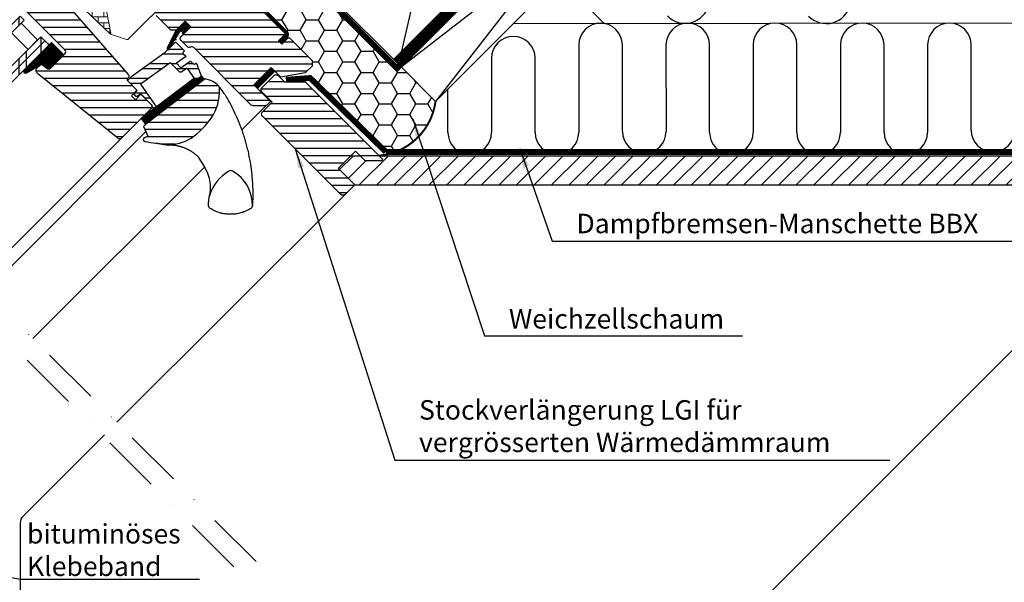
# Model space of a CAD drawing. Extents: x -45 to 2783, y -2256 to 728.
# Drawn here: x 553 to 1059, y -1595 to -1306 of the extents above; entities that cross this region are included whole.
import ezdxf

# ---------------------------------------------------------------- set-up
doc = ezdxf.new("R2010")
doc.units = 0
doc.header["$LTSCALE"] = 60
doc.header["$MEASUREMENT"] = 0
for name, pattern in [('DASHDOT', [1, 0.5, -0.25, 0, -0.25]), ('HIDDEN', [0.375, 0.25, -0.125]), ('SKRUE', [0.34, 0.1, -0.07, 0.1, -0.07])]:
    doc.linetypes.add(name, pattern=pattern)
doc.layers.get('0').update_dxf_attribs({"linetype": 'CONTINUOUS'})
for name, color, linetype in [('VELUX_GASKET', 1, 'CONTINUOUS'), ('VELUX_GELB', 2, 'CONTINUOUS'), ('VELUX_GRÜN', 3, 'CONTINUOUS'), ('VELUX_HATCH', 1, 'CONTINUOUS'), ('VELUX_MAGENTA_MITTEL', 6, 'DASHDOT'), ('VELUX_ROOFWINDOW', 2, 'CONTINUOUS'), ('VELUX_ROT', 1, 'CONTINUOUS'), ('VELUX_RUDE_57', 1, 'CONTINUOUS'), ('VELUX_RUDE_59', 1, 'CONTINUOUS'), ('VELUX_RUDE_65', 1, 'CONTINUOUS'), ('VELUX_TEXT', 3, 'CONTINUOUS'), ('VELUX_VAPOUR-BARRIER', 1, 'HIDDEN'), ('VELUX_WEIß', 7, 'CONTINUOUS')]:
    doc.layers.add(name, color=color, linetype=linetype)
doc.styles.add('STIL_NEU', font='simplex.shx')
doc.dimstyles.new('HN_5', dxfattribs={"dimscale": 5, "dimtxt": 2, "dimasz": 2, "dimexe": 1.5, "dimexo": 0, "dimgap": 0.5, "dimtad": 1, "dimdec": 0, "dimzin": 0, "dimdsep": 46, "dimtxsty": 'STIL_NEU', "dimcen": 5, "dimclrd": 3, "dimclre": 3, "dimclrt": 3, "dimadec": 0, "dimazin": 0, "dimtfac": 1, "dimtdec": 0, "dimtmove": 0, "dimatfit": 1, "dimfxl": 0, "dimtvp": 2, "dimtolj": 1, "dimtzin": 0, "dimarcsym": 0})
pattern_1 = [(360, (2300.087, -1688.1996), (2e-15, 3.75), [])]

# ---------------------------------------------------------------- blocks, each defined once
blk = doc.blocks.new('GGL VERTIKAL OBEN')
at = {"layer": 'VELUX_GASKET'}
h = blk.add_hatch(dxfattribs=at)
h.set_pattern_fill('ANSI31', color=1, angle=315, style=0)
h.set_pattern_definition([(360, (2057.86423, -1963.96074), (5e-17, 0.125), [])])
h.paths.add_polyline_path([(3952.55, -1986.3), (3949.72, -1983.48), (3944.92, -1988.27), (3940.43, -1997.31, 1.071735), (3941.36, -1997.69), (3946.97, -1988.62, -0.648139), (3947.88, -1988.62), (3948.61, -1990.25)])
h = blk.add_hatch(dxfattribs=at)
h.set_pattern_fill('ANSI31', color=1, angle=-45, style=0)
h.set_pattern_definition([(360, (2300.08719, -1688.19958), (3e-16, 0.125), [])])
edge = h.paths.add_edge_path()
edge.add_arc((3879.5, -2006.46), 1.5, 231, 315)
edge.add_line((3880.56, -2007.52), (3887.41, -2000.67))
edge.add_line((3887.41, -2000.67), (3881.05, -1994.31))
edge.add_line((3881.05, -1994.31), (3866.79, -2008.57))
edge.add_arc((3867.74, -2009.05), 1.07, 153.2313, 292.4294)
edge.add_line((3868.15, -2010.03), (3875.86, -2005.43))
edge.add_line((3875.86, -2005.43), (3878.56, -2007.63))
h = blk.add_hatch(dxfattribs=at)
h.set_pattern_fill('ANSI31', color=1, angle=315, style=0)
h.set_pattern_definition([(360, (2122.51552, -2006.01813), (5e-17, 0.125), [])])
edge = h.paths.add_edge_path()
edge.add_line((3957.77, -2011.03), (3957.93, -2011.46))
edge.add_arc((3957.65, -2011.57), 0.3, 307.25, 381, ccw=False)
edge.add_line((3957.83, -2011.81), (3955.41, -2013.65))
edge.add_line((3955.41, -2013.65), (3955.4, -2013.66))
edge.add_line((3955.4, -2013.66), (3955.39, -2013.66))
edge.add_line((3955.39, -2013.66), (3955.38, -2013.66))
edge.add_arc((3955.24, -2013.4), 0.3, 575.5, 658.068, ccw=False)
edge.add_line((3955, -2013.57), (3954.42, -2012.76))
edge.add_line((3954.42, -2012.76), (3927.13, -2033.51))
edge.add_line((3927.13, -2033.51), (3929.24, -2036.3))
edge.add_line((3929.24, -2036.3), (3959.49, -2013.3))
edge.add_line((3959.49, -2013.3), (3957.77, -2011.03))
at = {"layer": 'VELUX_GRÜN'}
h = blk.add_hatch(dxfattribs=at)
h.set_pattern_fill('ANSI31', color=256, scale=30, angle=315, style=0)
h.set_pattern_definition(pattern_1)
edge = h.paths.add_edge_path(flags=0)
edge.add_line((3984.93, -2016.14), (3993.77, -2007.31))
edge.add_line((3993.77, -2007.31), (3998.72, -2012.26))
edge.add_line((3998.72, -2012.26), (4011.26, -2010.05))
edge.add_line((4011.26, -2010.05), (4014.84, -2006.46))
edge.add_line((4014.84, -2006.46), (4014.84, -2003.63))
edge.add_line((4014.84, -2003.63), (4003.25, -1992.03))
edge.add_line((4003.25, -1992.03), (4002.54, -1992.03))
edge.add_line((4002.54, -1992.03), (3999.36, -1995.21))
edge.add_line((3999.36, -1995.21), (3997.66, -1993.52))
edge.add_line((3997.66, -1993.52), (4000.84, -1990.34))
edge.add_line((4000.84, -1990.34), (4000.84, -1989.63))
edge.add_line((4000.84, -1989.63), (3925.25, -1914.04))
edge.add_arc((3924.19, -1915.1), 1.5, 405, 495)
edge.add_line((3923.13, -1914.04), (3914.22, -1922.95))
edge.add_arc((3915.28, -1924.01), 1.5, 495, 585)
edge.add_line((3914.22, -1925.07), (3925.66, -1936.51))
edge.add_arc((3924.6, -1937.57), 1.5, 331.5, 405, ccw=False)
edge.add_line((3925.92, -1938.29), (3922.96, -1943.74))
edge.add_arc((3924.28, -1944.46), 1.5, 511.5, 585)
edge.add_line((3923.22, -1945.52), (3944.35, -1966.65))
edge.add_arc((3943.29, -1967.71), 1.5, 315, 405, ccw=False)
edge.add_line((3944.35, -1968.77), (3934.73, -1978.39))
edge.add_arc((3935.79, -1979.45), 1.5, 495, 585)
edge.add_line((3934.73, -1980.51), (3941.87, -1987.65))
edge.add_arc((3942.93, -1986.59), 1.5, 585, 630)
edge.add_line((3942.93, -1988.09), (3944.49, -1988.09))
edge.add_arc((3944.49, -1986.59), 1.5, 630, 675)
edge.add_line((3945.55, -1987.65), (3949.72, -1983.48))
edge.add_line((3949.72, -1983.48), (3952.55, -1986.3))
edge.add_line((3952.55, -1986.3), (3947.6, -1991.25))
edge.add_arc((3948.66, -1992.32), 1.5, 495, 585)
edge.add_line((3947.6, -1993.38), (3950.67, -1996.45))
edge.add_arc((3951.73, -1995.39), 1.5, 585, 655.5288)
edge.add_arc((3953.03, -1998.1), 1.5, 405, 475.5288, ccw=False)
edge.add_line((3954.09, -1997.03), (3983.58, -2026.52))
edge.add_arc((3984.64, -2025.46), 1.5, 585, 630)
edge.add_line((3984.64, -2026.96), (3990.46, -2026.96))
edge.add_arc((3990.46, -2025.46), 1.5, 630, 675)
edge.add_line((3991.53, -2026.52), (3993.42, -2024.63))
edge.add_line((3993.42, -2024.63), (3984.93, -2016.14))
at = {"layer": 'VELUX_GRÜN', "linetype": 'Continuous', "lineweight": 0}
h = blk.add_hatch(dxfattribs=at)
h.set_pattern_fill('AR-HBONE', color=256, scale=0.75, angle=405, style=0)
h.set_pattern_definition([(90, (2300.0872, -1688.1996), (-3, 3), [9, -3]), (180, (2300.0872, -1685.1996), (-3, 3), [9, -3])])
edge = h.paths.add_edge_path(flags=0)
edge.add_line((3875.96, -1942.1), (3879.65, -1945.79))
edge.add_line((3879.65, -1945.79), (3873.28, -1952.15))
edge.add_arc((3873.99, -1952.86), 1, 495, 585)
edge.add_line((3873.28, -1953.57), (3878.23, -1958.52))
edge.add_line((3878.23, -1958.52), (3911.37, -1990.08))
edge.add_arc((3910.43, -1989.74), 1, 339.9602, 370.8456)
edge.add_line((3911.42, -1989.55), (3904.96, -1955.83))
edge.add_arc((3883.1, -1958.31), 22, 366.4643, 465.2931)
edge.add_arc((3878.08, -1939.98), 3, 465.2931, 585)
at = {"layer": 'VELUX_GRÜN'}
h = blk.add_hatch(dxfattribs=at)
h.set_pattern_fill('ANSI31', color=256, scale=30, angle=315, style=0)
h.set_pattern_definition(pattern_1)
edge = h.paths.add_edge_path(flags=0)
edge.add_line((3865.22, -1975.49), (3887.85, -1998.11))
edge.add_arc((3886.79, -1999.17), 1.5, 315, 405, ccw=False)
edge.add_line((3887.85, -2000.23), (3880.56, -2007.52))
edge.add_arc((3879.5, -2006.46), 1.5, 591, 675, ccw=False)
edge.add_line((3878.56, -2007.63), (3876.4, -2005.88))
edge.add_arc((3875.77, -2006.65), 1, 411, 495)
edge.add_line((3875.06, -2005.95), (3873.72, -2007.3))
edge.add_arc((3875.13, -2008.71), 2, 495, 591)
edge.add_line((3873.87, -2010.26), (3915.01, -2043.58))
edge.add_arc((3915.96, -2042.41), 1.5, 591, 675)
edge.add_line((3917.02, -2043.47), (3932.18, -2028.31))
edge.add_arc((3931.12, -2027.25), 1.5, 315, 405)
edge.add_line((3932.18, -2026.19), (3926.95, -2020.95))
edge.add_line((3926.95, -2020.95), (3924.12, -2023.78))
edge.add_line((3924.12, -2023.78), (3922.07, -2021.73))
edge.add_line((3922.07, -2021.73), (3924.9, -2018.9))
edge.add_line((3924.9, -2018.9), (3920.16, -2014.16))
edge.add_arc((3920.87, -2013.46), 1, 495, 585, ccw=False)
edge.add_line((3920.16, -2012.75), (3920.47, -2012.45))
edge.add_arc((3919.76, -2011.74), 1, 315, 401)
edge.add_line((3920.52, -2011.08), (3879.4, -1963.79))
edge.add_line((3879.4, -1963.79), (3878.16, -1962.55))
edge.add_arc((3877.1, -1963.61), 1.5, 405, 495)
edge.add_line((3876.04, -1962.55), (3865.22, -1973.36))
edge.add_arc((3866.28, -1974.43), 1.5, 495, 585)
h = blk.add_hatch(dxfattribs=at)
h.set_pattern_fill('ANSI31', color=256, scale=30, angle=315, style=0)
h.set_pattern_definition(pattern_1)
edge = h.paths.add_edge_path(flags=0)
edge.add_line((3959.89, -2013), (3930.99, -2034.98))
edge.add_line((3930.99, -2034.98), (3928.22, -2037.52))
edge.add_line((3928.22, -2037.52), (3930.56, -2042.49))
edge.add_line((3930.56, -2042.49), (3928.72, -2043.36))
edge.add_arc((3929.15, -2044.26), 1, 475.25, 618.4192)
edge.add_arc((3943, -1976.66), 70, 618.4192, 627.7274)
edge.add_arc((3941.9, -2026.68), 20, 625.2045, 662.8892)
edge.add_arc((3931.15, -2011.61), 38.5, 664.1517, 686.1734)
edge.add_arc((3942.36, -2019.13), 25, 326.1734, 361.6655)
edge.add_arc((3965.37, -2018.13), 2, 352.262, 401.29)
edge.add_arc((3958.98, -2023.74), 10.5, 401.29, 432)
edge.add_line((3962.23, -2013.75), (3959.89, -2013))
at = {"layer": 'VELUX_RUDE_59'}
h = blk.add_hatch(dxfattribs=at)
h.set_pattern_fill('ANSI32', color=256, scale=20, angle=315, style=0)
h.set_pattern_definition([(360, (2300.087, -1688.1996), (3e-15, 7.5), []), (360, (2302.587, -1690.6996), (3e-15, 7.5), [])])
h.paths.add_polyline_path([(3940.43, -1997.31), (3944.92, -1988.27), (3949.72, -1983.48), (3952.55, -1986.3), (3948.61, -1990.25), (3947.88, -1988.62, 0.648139), (3946.97, -1988.62), (3944.52, -1994.35, -0.48371), (3944.98, -1994.29), (3949.37, -1998.68), (3948.52, -1999.53, 0.414214), (3948.52, -1999.95), (3950.11, -2001.54), (3945.15, -2005.07), (3947.42, -2007.34), (3952.45, -2003.88), (3954.07, -2005.5, 0.361502), (3954.45, -2005.54), (3955.41, -2004.88), (3958.01, -2011.67), (3955.18, -2013.83), (3950.96, -2007.9, 0.41166), (3950.26, -2007.78), (3947.88, -2009.46, -0.36397), (3946.6, -2009.34), (3942.07, -2004.82), (3941.25, -2005.4), (3929.16, -2014.03), (3926.72, -2015.77), (3934.87, -2027.63), (3930.14, -2031.22), (3929.71, -2030.78), (3932.54, -2027.95, 0.414214), (3932.54, -2026.54), (3926.81, -2020.81), (3924.7, -2022.24), (3923.27, -2020.81), (3925.04, -2019.04), (3920.66, -2014.66, -0.414214), (3920.66, -2013.25), (3922.2, -2011.7), (3939.47, -1999.39), (3941.38, -1997.47, -1.337044)])
at = {"layer": 'VELUX_RUDE_65'}
h = blk.add_hatch(dxfattribs=at)
h.set_pattern_fill('ANSI32', color=256, scale=30, angle=45, style=0)
h.set_pattern_definition([(270, (2300.087, -1688.2), (11.25, -3e-14), []), (270, (2296.337, -1691.95), (11.25, -3e-14), [])])
h.paths.add_polyline_path([(3856.38, -1972.3), (3853.55, -1969.48), (3773.97, -2049.06), (3776.79, -2051.89)])
h.paths.add_polyline_path([(3866.99, -1982.91), (3864.87, -1980.79), (3785.28, -2060.38), (3787.4, -2062.5)])
h.paths.add_polyline_path([(3877.6, -1993.52), (3875.47, -1991.4), (3795.89, -2070.98), (3798.01, -2073.1)])
h.paths.add_polyline_path([(3879.72, -1995.64), (3877.6, -1993.52), (3798.01, -2073.1), (3800.13, -2075.23)])
at = {"color": 7, "linetype": 'Continuous', "lineweight": 30}
blk.add_line((3929.92, -2030.57), (3932.54, -2027.95), dxfattribs=at)
at = {"layer": 'VELUX_GASKET'}
for points in [[(3944.94, -1988.24), (3940.43, -1997.31, 0.849746), (3941.24, -1997.88), (3947.04, -1988.51, -0.557806), (3947.88, -1988.62), (3948.61, -1990.25), (3952.55, -1986.3), (3949.72, -1983.48), (3944.92, -1988.27)], [(3955.38, -2013.66), (3955.39, -2013.66), (3955.39, -2013.66), (3955.39, -2013.66), (3955.4, -2013.66), (3955.4, -2013.66), (3955.4, -2013.66), (3955.4, -2013.65), (3955.41, -2013.65), (3955.4, -2013.65), (3955.4, -2013.66), (3955.4, -2013.66), (3955.4, -2013.66), (3955.39, -2013.66), (3955.39, -2013.66), (3955.39, -2013.66), (3955.38, -2013.66, -0.377167), (3955, -2013.57), (3950.96, -2007.9, 0.41166), (3950.26, -2007.78), (3947.88, -2009.46, -0.36397), (3946.6, -2009.34), (3942.07, -2004.82), (3941.25, -2005.4), (3929.16, -2014.03), (3926.72, -2015.77), (3934.87, -2027.63), (3930.14, -2031.22), (3929.92, -2030.99, -0.414214), (3929.92, -2030.57), (3932.54, -2027.95, 0.414214), (3932.54, -2026.54), (3926.81, -2020.81), (3924.9, -2022.1, -0.359037), (3924.52, -2022.06), (3923.49, -2021.02, -0.414214), (3923.49, -2020.6), (3925.04, -2019.04), (3920.66, -2014.66, -0.41432), (3920.66, -2013.25), (3922.2, -2011.7), (3939.47, -1999.39), (3944.56, -1994.29, -0.414214), (3944.98, -1994.29), (3949.15, -1998.47, -0.414214), (3949.15, -1998.89), (3948.52, -1999.53, 0.414214), (3948.52, -1999.95), (3949.86, -2001.29, -0.463654), (3949.82, -2001.75), (3945.15, -2005.07), (3947.42, -2007.34), (3952.24, -2004.02, -0.361502), (3952.62, -2004.06), (3954.07, -2005.5, 0.361502), (3954.45, -2005.54), (3955.09, -2005.1, -0.485035), (3955.54, -2005.24), (3957.93, -2011.46, -0.333383), (3957.83, -2011.81), (3955.41, -2013.65)]]:
    blk.add_lwpolyline(points, format="xyb", dxfattribs=at)
blk.add_lwpolyline([(3955.38, -2013.66, -0.377167), (3955, -2013.57), (3954.42, -2012.76), (3927.13, -2033.51), (3929.24, -2036.3), (3959.49, -2013.3), (3957.77, -2011.03), (3957.93, -2011.46, -0.333383), (3957.83, -2011.81), (3955.41, -2013.65)], format="xyb", close=True, dxfattribs=at)
at = {"layer": 'VELUX_HATCH', "linetype": 'Continuous', "lineweight": 0}
for points in [[(3924.84, -1936.6, 0.310871), (3924.64, -1935.48), (3899.83, -1910.68, 0.207703), (3899.09, -1910.39), (3888.63, -1910.74, 0.190151), (3887.95, -1911.03), (3867.13, -1931.86, 0.414214), (3867.13, -1933.27), (3879.65, -1945.79), (3872.57, -1952.86), (3878.23, -1958.52), (3911.37, -1990.08), (3919.59, -1992.75, 0.282029), (3920.61, -1992.51), (3943.51, -1969.61), (3943.51, -1965.81), (3921.59, -1943.89), (3924.69, -1936.95)], [(3911.37, -1990.08, 0.135585), (3911.42, -1989.55), (3904.96, -1955.83, 0.460101), (3877.29, -1937.09, 0.575647), (3875.96, -1942.1)]]:
    blk.add_lwpolyline(points, format="xyb", dxfattribs=at)
at = {"layer": 'VELUX_ROOFWINDOW', "color": 1}
for p, q in [((3978.7, -2039.34), (3991.52, -2026.53)), ((3842.7, -2117.79), (3919.79, -2040.7)), ((3847.29, -2122.39), (3929.48, -2040.2)), ((3871.48, -2146.57), (3959.68, -2058.37))]:
    blk.add_line(p, q, dxfattribs=at)
at = {"layer": 'VELUX_ROOFWINDOW', "color": 3}
blk.add_lwpolyline([(3998.51, -1994.37, 2, 2, 0), (4001.55, -1991.33, 2, 2, 0.414214), (4001.55, -1989.2, 2, 2, 0), (3994.74, -1982.39, 2, 2, 0), (3982.82, -1970.32, 2, 2, -0.414214), (3982.82, -1968.2, 2, 2, 0), (4016.41, -1934.61, 0, 0, 0)], format="xyseb", dxfattribs=at)
at = {"layer": 'VELUX_ROT'}
for points in [[(3925.25, -1914.04), (4000.84, -1989.63), (4000.84, -1990.34), (3997.66, -1993.52), (3999.36, -1995.21), (4002.54, -1992.03), (4003.25, -1992.03), (4014.84, -2003.63), (4014.84, -2006.46), (4011.26, -2010.05), (3998.72, -2012.26), (3993.77, -2007.31), (3984.93, -2016.14), (3993.42, -2024.63), (3991.53, -2026.52, -0.198912), (3990.46, -2026.96), (3984.64, -2026.96, -0.198912), (3983.58, -2026.52), (3954.09, -1997.03, 0.317837), (3952.38, -1996.74, -0.317837), (3950.67, -1996.45), (3947.6, -1993.38, -0.414214), (3947.6, -1991.25), (3952.55, -1986.3), (3949.72, -1983.48), (3945.55, -1987.65, -0.198912), (3944.49, -1988.09), (3942.93, -1988.09, -0.198912), (3941.87, -1987.65), (3934.73, -1980.51, -0.414214)], [(3879.4, -1963.79), (3920.52, -2011.08, -0.39391), (3920.47, -2012.45), (3920.16, -2012.75, 0.414214), (3920.16, -2014.16), (3924.9, -2018.9), (3922.07, -2021.73), (3924.12, -2023.78), (3926.95, -2020.95), (3932.18, -2026.19, -0.414214), (3932.18, -2028.31), (3917.02, -2043.47, -0.383864), (3915.01, -2043.58), (3873.87, -2010.26, -0.445229), (3873.72, -2007.3), (3875.06, -2005.95, -0.383864), (3876.4, -2005.88), (3878.56, -2007.63, 0.383864), (3880.56, -2007.52), (3887.85, -2000.23, 0.414214), (3887.85, -1998.11), (3865.22, -1975.49, -0.414214)]]:
    blk.add_lwpolyline(points, format="xyb", dxfattribs=at)
blk.add_lwpolyline([(3940.23, -2046.61, 0.165928), (3952.76, -2043.47, 0.096385), (3963.13, -2033.05, 0.156114), (3967.35, -2018.4, 0.217249), (3966.87, -2016.81, 0.134805), (3962.23, -2013.75), (3959.89, -2013), (3930.99, -2034.98), (3928.22, -2037.52), (3930.56, -2042.49), (3928.72, -2043.36, 0.721019), (3928.95, -2045.24, 0.040637)], format="xyb", close=True, dxfattribs=at)
blk.add_lwpolyline([(3941.16, -2047.18), (3934.56, -2046.15)], close=True, dxfattribs=at)
for centre, radius, start, end in [((3915.65, -2082.08), 50, 25.9216, 34.8433), ((3941.28, -2069.62), 21.5, 3.0337, 25.9216), ((3983.93, -2079.99), 22.8, 121.3073, 162.447), ((3973.05, -2062.26), 2, 61.0353, 118.9647), ((3964.21, -2077.93), 19.99, 358.5088, 60.6169)]:
    blk.add_arc(centre, radius, start, end, dxfattribs=at)
blk.add_ellipse((3900.73, -2069.99), major_axis=(-52.61, 67.25), ratio=0.993783, start_param=4.681679, end_param=4.722459, dxfattribs=at)
for points in [[(3970.16, -2021.29), (3970, -2021.03), (3969.68, -2020.52), (3969.33, -2020.04), (3969.15, -2019.79)], [(3961.7, -2078.43), (3961.71, -2078.55), (3961.74, -2078.79), (3961.89, -2079.12), (3962.1, -2079.42), (3962.3, -2079.56), (3962.39, -2079.63)], [(3983.5, -2079.63), (3983.6, -2079.56), (3983.79, -2079.42), (3984, -2079.13), (3984.15, -2078.8), (3984.18, -2078.57), (3984.2, -2078.45)]]:
    blk.add_open_spline(points, degree=3, dxfattribs=at)
for points, knots in [([(3970.16, -2021.29), (3970.7, -2022.2), (3971.78, -2024.02), (3973.29, -2026.84), (3974.73, -2029.72), (3976.08, -2032.67), (3977.26, -2035.47), (3978.27, -2038.12), (3979.15, -2040.59), (3979.97, -2043.11), (3980.72, -2045.67), (3981.32, -2047.9), (3981.77, -2049.78), (3982.12, -2051.3), (3982.44, -2052.83), (3982.74, -2054.37), (3983.02, -2055.94), (3983.27, -2057.51), (3983.49, -2059.06), (3983.69, -2060.58), (3983.85, -2062.06), (3983.99, -2063.52), (3984.11, -2064.95), (3984.21, -2066.35), (3984.26, -2067.29), (3984.28, -2067.76)], [0, 0, 0, 0, 0.065669, 0.131564, 0.197758, 0.264331, 0.331365, 0.384413, 0.437843, 0.491699, 0.54603, 0.600887, 0.632192, 0.663723, 0.695436, 0.727339, 0.759444, 0.791761, 0.824298, 0.854325, 0.884552, 0.914841, 0.942946, 0.97133, 1, 1, 1, 1]), ([(3956.69, -2053.51), (3956.55, -2053.37), (3956.33, -2053.15), (3956.04, -2052.87), (3955.81, -2052.65), (3955.57, -2052.44), (3955.33, -2052.23), (3955.08, -2052.03), (3954.82, -2051.82), (3954.51, -2051.57), (3954.13, -2051.28), (3953.67, -2050.95), (3953.15, -2050.61), (3952.62, -2050.27), (3952.09, -2049.95), (3951.56, -2049.66), (3951.03, -2049.39), (3950.36, -2049.07), (3949.58, -2048.73), (3948.68, -2048.39), (3948, -2048.16), (3947.53, -2048.02), (3947.26, -2047.94), (3946.99, -2047.87), (3946.72, -2047.8), (3946.47, -2047.74), (3946.21, -2047.68), (3945.62, -2047.56), (3944.71, -2047.39), (3943.48, -2047.25), (3942.31, -2047.17), (3941.54, -2047.18), (3941.16, -2047.18)], [0.0000832, 0.0000832, 0.0000832, 0.0000832, 0.0352718, 0.0531317, 0.071239, 0.0895938, 0.1081959, 0.1270453, 0.1461419, 0.1654858, 0.1959483, 0.2291666, 0.2651395, 0.3038661, 0.3387374, 0.3736051, 0.4084694, 0.4433303, 0.5020506, 0.5575682, 0.609885, 0.6267829, 0.6433181, 0.6594907, 0.6753007, 0.6907482, 0.7058333, 0.7205561, 0.7954673, 0.8670081, 0.9351838, 1, 1, 1, 1]), ([(3962.19, -2073.11), (3962.28, -2072.71), (3962.45, -2071.89), (3962.62, -2070.67), (3962.72, -2069.52), (3962.73, -2068.79), (3962.75, -2068.48)], [0, 0, 0, 0, 0.26654, 0.5306467, 0.7923279, 0.9994878, 0.9994878, 0.9994878, 0.9994878]), ([(3984.28, -2067.76), (3984.29, -2067.96), (3984.31, -2068.39), (3984.33, -2069.09), (3984.36, -2069.89), (3984.38, -2070.78), (3984.38, -2071.41), (3984.39, -2071.74)], [0, 0, 0, 0, 0.150902, 0.326303, 0.526247, 0.750789, 1, 1, 1, 1]), ([(3961.7, -2078.43), (3961.69, -2078.28), (3961.68, -2077.96), (3961.68, -2077.47), (3961.69, -2076.93), (3961.71, -2076.34), (3961.76, -2075.73), (3961.83, -2075.1), (3961.92, -2074.5), (3962.01, -2073.96), (3962.1, -2073.51), (3962.16, -2073.24), (3962.19, -2073.11)], [0, 0, 0, 0, 0.084949, 0.177515, 0.277698, 0.385499, 0.506216, 0.621483, 0.741619, 0.844752, 0.93088, 1, 1, 1, 1]), ([(3964.09, -2068.89), (3964.08, -2068.89), (3964.08, -2068.89), (3964.07, -2068.88), (3964.07, -2068.88)], [0, 0, 0, 0, 0.651739, 1, 1, 1, 1]), ([(3984.39, -2071.74), (3984.38, -2072.47), (3984.38, -2073.96), (3984.32, -2076.19), (3984.24, -2077.7), (3984.2, -2078.45)], [0, 0, 0, 0, 0.328422, 0.661751, 1, 1, 1, 1]), ([(3983.5, -2079.63), (3983.21, -2079.81), (3982.64, -2080.15), (3981.81, -2080.59), (3981.06, -2080.95), (3980.41, -2081.23), (3979.86, -2081.44), (3979.5, -2081.57), (3979.3, -2081.64), (3979.22, -2081.67), (3979.15, -2081.69), (3979.08, -2081.71), (3979.01, -2081.74), (3978.95, -2081.76), (3978.88, -2081.78), (3978.44, -2081.92), (3977.62, -2082.14), (3976.44, -2082.39), (3975.56, -2082.52), (3974.95, -2082.59), (3974.6, -2082.62), (3974.26, -2082.65), (3973.92, -2082.67), (3973.59, -2082.68), (3973.28, -2082.69), (3972.76, -2082.69), (3972.05, -2082.68), (3971.16, -2082.62), (3970.3, -2082.52), (3969.46, -2082.39), (3968.64, -2082.22), (3967.86, -2082.03), (3966.93, -2081.76), (3965.85, -2081.39), (3964.64, -2080.87), (3963.49, -2080.3), (3962.76, -2079.85), (3962.39, -2079.63)], [0, 0, 0, 0, 0.046825, 0.088995, 0.126509, 0.159367, 0.18443, 0.205888, 0.20968, 0.213332, 0.216845, 0.220219, 0.223453, 0.226549, 0.229505, 0.232323, 0.28959, 0.34345, 0.393903, 0.410127, 0.425964, 0.441415, 0.456479, 0.471157, 0.485449, 0.499353, 0.540461, 0.580588, 0.619735, 0.6579, 0.695086, 0.731292, 0.766518, 0.826223, 0.885037, 0.942962, 1, 1, 1, 1])]:
    blk.add_open_spline(points, degree=3, knots=knots, dxfattribs=at)
at = {"layer": 'VELUX_RUDE_57'}
for points in [[(3785.28, -2060.38), (3864.87, -1980.79), (3866.99, -1982.91), (3787.4, -2062.5)], [(3795.89, -2070.98), (3875.47, -1991.4), (3877.6, -1993.52), (3798.01, -2073.1)], [(3798.01, -2073.1), (3877.6, -1993.52), (3879.72, -1995.64), (3800.13, -2075.23)]]:
    blk.add_lwpolyline(points, dxfattribs=at)
blk.add_lwpolyline([(3868.93, -1997.94), (3860.44, -1989.46), (3865.39, -1984.51), (3873.88, -1992.99)], close=True, dxfattribs=at)
at = {"layer": 'VELUX_RUDE_59'}
blk.add_lwpolyline([(3878.56, -2007.63, 0.383864), (3880.56, -2007.52), (3887.41, -2000.67), (3881.05, -1994.31), (3866.79, -2008.57, 0.695006), (3868.15, -2010.03), (3875.86, -2005.43)], format="xyb", close=True, dxfattribs=at)
at = {"layer": 'VELUX_VAPOUR-BARRIER'}
blk.add_line((3994.84, -2008.37), (3986, -2017.21), dxfattribs=at)
blk = doc.blocks.new('GGL_Vertikal_oben+LGI')
at = {"layer": 'VELUX_GRÜN'}
h = blk.add_hatch(dxfattribs=at)
h.set_pattern_fill('ANSI31', color=256, scale=1.2, angle=135, style=0)
h.set_pattern_definition([(180, (0, 0), (-7e-16, -3.81), [])])
h.paths.add_polyline_path([(717.88, -1971.19, 0.414214), (720, -1971.19), (724.95, -1966.24), (716.46, -1957.75), (724.77, -1949.45), (725.3, -1948.91), (730.25, -1953.86), (738.73, -1953.86), (739.44, -1953.16), (699.49, -1913.21), (688.88, -1913.21), (685.35, -1909.67), (683.93, -1909.67), (676.86, -1916.74), (676.86, -1918.16), (682.52, -1923.81), (677.57, -1928.76, 0.414214), (677.57, -1930.88)])
at = {"layer": 'VELUX_ROT', "color": 1, "ltscale": 2}
blk.add_line((720, -1971.19), (602.69, -2088.3), dxfattribs=at)
at = {"layer": 'VELUX_ROT', "color": 1, "const_width": 3}
blk.add_lwpolyline([(674.18, -1915.89), (683.01, -1907.05)], dxfattribs=at)
at = {"layer": 'VELUX_ROT', "color": 1, "ltscale": 2}
blk.add_lwpolyline([(717.88, -1971.19), (677.57, -1930.88, -0.414214), (677.57, -1928.76), (682.52, -1923.81), (676.86, -1918.16), (676.86, -1916.74), (683.93, -1909.67), (685.35, -1909.67), (688.88, -1913.21), (699.49, -1913.21), (739.44, -1953.16), (738.73, -1953.86), (730.25, -1953.86), (725.3, -1948.91), (724.77, -1949.45), (716.64, -1957.58), (716.46, -1957.75), (724.95, -1966.24), (720, -1971.19, -0.414214)], format="xyb", close=True, dxfattribs=at)
at = {"layer": 'VELUX_ROOFWINDOW'}
blk.add_blockref('GGL VERTIKAL OBEN', (-3311.82, 101.31), dxfattribs=at)
blk = doc.blocks.new('WD_oben')
at = {"layer": 'VELUX_GRÜN'}
h = blk.add_hatch(dxfattribs=at)
h.set_pattern_fill('HONEY', color=256, scale=50, style=0)
h.set_pattern_definition([(0, (-724.9463, -840.107), (9.375, 5.412659), [6.25, -12.5]), (120, (-724.9463, -840.107), (-9.375, 5.412659), [6.25, -12.5]), (60, (-724.9463, -840.107), (2e-08, 10.825318), [-12.5, 6.25])])
h.paths.add_polyline_path([(23.11, 61.32), (21.69, 59.91), (-23.92, 105.52), (-26.8, 111.23), (-34.15, 118.58), (-41.64, 111.09, 0.024647), (-41.54, 110.96), (-34.51, 103.94), (-40.51, 97.94), (-47.66, 105.08), (-54.71, 98.02, 0.103244), (-54.38, 97.51), (-45.18, 88.32, -0.278179), (-44.81, 86.81), (-21.77, 63.77), (-21.77, 60.95), (-25.38, 57.34), (-25.42, 54.75), (-22.91, 54.93), (16.01, 16.92), (21.4, 16.92, 0.264865), (41.51, 42.92)])
for p, q in [((113.88, 97.33), (128.36, 82.84)), ((360.84, 83.09), (81.38, 82.79)), ((115.07, 71.94), (115.07, 26.99)), ((137.53, 27.48), (137.47, 71.94)), ((159.87, 71.94), (159.93, 27.48)), ((182.27, 26.99), (182.27, 71.94)), ((204.67, 71.94), (204.67, 26.99)), ((227.07, 26.99), (227.07, 71.94)), ((249.47, 71.94), (249.47, 26.99)), ((271.87, 26.99), (271.87, 71.94)), ((294.27, 71.94), (294.27, 26.99)), ((316.67, 28.12), (316.67, 71.94)), ((70.27, 65.06), (70.27, 26.99)), ((92.67, 26.99), (92.67, 65.06)), ((47.87, 26.99), (47.87, 49.28))]:
    blk.add_line(p, q, dxfattribs=at)
at = {"layer": 'VELUX_GRÜN', "const_width": 1}
blk.add_lwpolyline([(12.58, 15, 0.349462), (41.51, 42.92, 1.192279)], format="xyb", dxfattribs=at)
at = {"layer": 'VELUX_GRÜN'}
for centre, radius, start, end in [((169.66, 95.85), 12.8, 225, 45), ((242.2, 95.72), 12.8, 225, 45), ((126.27, 71.94), 11.2, 0, 180), ((171.07, 71.94), 11.2, 0, 180), ((215.87, 71.94), 11.2, 0, 180), ((260.67, 71.94), 11.2, 0, 180), ((305.47, 71.94), 11.2, 0, 180), ((81.47, 65.06), 11.2, 0, 180), ((59.07, 26.99), 11.2, 180, 0), ((103.87, 26.99), 11.2, 180, 0), ((148.73, 27.48), 11.2, 180, 0), ((193.47, 26.99), 11.2, 180, 0), ((238.27, 26.99), 11.2, 180, 0), ((283.07, 26.99), 11.2, 180, 0), ((327.87, 28.12), 11.2, 180, 0)]:
    blk.add_arc(centre, radius, start, end, dxfattribs=at)
blk = doc.blocks.new('Sparrendach_oben')
at = {"layer": 'VELUX_GRÜN'}
h = blk.add_hatch(dxfattribs=at)
h.set_pattern_fill('ANSI37', color=256, scale=50, angle=45, style=0)
h.set_pattern_definition([(90, (-744.946, -860.107), (-6.25, 1e-15), []), (180, (-744.946, -860.107), (-1e-15, -6.25), [])])
h.paths.add_polyline_path([(222.85, 420.77), (223.73, 419.14, 0.414214), (226.54, 418.85), (226.63, 418.93)])
h.paths.add_polyline_path([(234.74, 425.51, 0.193812), (235.46, 426.82), (237.22, 442.59), (221.06, 451.1), (210.94, 442.88), (222.85, 420.77), (226.63, 418.93)])
h.paths.add_polyline_path([(261.3, 455.92, -0.435266), (265.78, 459.69), (274.54, 458.61, 0.198786), (276.01, 459.05), (280.61, 462.79, 0.131161), (281.21, 463.63), (290.65, 488.77, -0.131161), (293.08, 492.11), (314.96, 509.89), (293.4, 509.89), (221.06, 451.1), (237.22, 442.59, -0.443799), (242.08, 445.99), (254.92, 442.9, 0.230596), (256.62, 443.3), (260.14, 446.16, 0.212465), (260.88, 447.61)])
h.paths.add_polyline_path([(-728.79, 509.55), (-535.26, 509.55), (-535.26, 527.83), (-728.79, 527.83)], flags=9)
h.paths.add_polyline_path([(187.04, -856), (316.37, -856), (316.37, -844), (187.04, -844)], flags=9)
h.paths.add_polyline_path([(817.99, -858.79), (1108.66, -858.79), (1108.66, -842.79), (817.99, -842.79)], flags=9)
h = blk.add_hatch(dxfattribs=at)
h.set_pattern_fill('ANSI31', color=256, scale=2, style=0)
h.set_pattern_definition([(45, (-724.593, -839.7536), (-4.490128, 4.490128), [])])
h.paths.add_polyline_path([(416.64, 15), (12.58, 15), (14.5, 13.08), (13.79, 12.37), (5.3, 12.37), (2.68, 15), (-1.97, 15), (-8.49, 8.49), (-0.89, 0.89), (0, 0), (401.64, 0)])
at = {"layer": 'VELUX_GELB'}
for p, q in [((12.58, 15), (416.64, 15)), ((0, 0), (422.85, 0)), ((422.5, -0.35), (107.73, -315.12))]:
    blk.add_line(p, q, dxfattribs=at)
at = {"layer": 'VELUX_MAGENTA_MITTEL', "linetype": 'DASHDOT'}
blk.add_line((-50.61, -193.7), (-268.77, 24.46), dxfattribs=at)
at = {"layer": 'VELUX_ROT'}
blk.add_lwpolyline([(-26.8, 111.23, 3, 3, 0), (-23.92, 105.52, 3, 3, 0), (21.69, 59.91, 3, 3, 0), (471.68, 509.89, 0, 0, 0)], format="xyseb", dxfattribs=at)
at = {"layer": 'VELUX_ROT', "ltscale": 5, "const_width": 4}
blk.add_lwpolyline([(21.16, 63.23), (107.26, 149.33)], dxfattribs=at)
at = {"layer": 'VELUX_ROT', "linetype": 'SKRUE'}
blk.add_lwpolyline([(16.01, 16.92, 3, 3, 0), (349.12, 16.92, 3, 3, 0.146005), (378.59, 33.57, 3, 3, 0), (458.81, 113.07, 0, 0, 0)], format="xyseb", dxfattribs=at)
at = {"layer": 'VELUX_ROT', "linetype": 'SKRUE', "const_width": 3}
blk.add_lwpolyline([(16.01, 16.92), (-22.91, 54.93), (-35.37, 54.02)], dxfattribs=at)
at = {"layer": 'VELUX_WEIß'}
for p, q in [((473.12, 509.89), (23.83, 60.6)), ((508.48, 509.89), (41.51, 42.92)), ((164.8, 201.57), (41.51, 42.92)), ((23.83, 60.6), (182.93, 184.34)), ((43.63, 153.94), (22.42, 62.01)), ((-12.94, 97.37), (23.83, 60.6)), ((23.83, 60.6), (41.51, 42.92))]:
    blk.add_line(p, q, dxfattribs=at)
at = {"layer": 'VELUX_GRÜN'}
blk.add_blockref('WD_oben', (0, 0), dxfattribs=at)

msp = doc.modelspace()

# ---------------------------------------------------------------- hatches: boundary and pattern name
at = {"layer": 'VELUX_GRÜN'}
h = msp.add_hatch(dxfattribs=at)
h.set_pattern_fill('DOTS', color=256, scale=5, style=0)
h.set_pattern_definition([(0, (610.535, -2181.147), (3.96875, 7.9375), [0, -7.9375])])
h.paths.add_polyline_path([(0, -880.59), (0, -892.85), (77.58, -892.85), (77.58, -880.59)])
h.paths.add_polyline_path([(199.51, -892.85), (199.51, -880.59), (90.08, -880.59), (90.08, -892.85)])
h.paths.add_polyline_path([(306.45, -892.85), (306.45, -880.59), (199.51, -880.59), (199.51, -892.85)])
h.paths.add_polyline_path([(419.7, -892.85), (419.7, -880.59), (318.95, -880.59), (318.95, -892.85)])
h.paths.add_polyline_path([(364.83, -942.76), (364.09, -965.25), (355.53, -964.97, 0.019281), (351.21, -972.85), (419.7, -972.85), (419.7, -906.85), (318.95, -906.85), (318.95, -939.86), (312.88, -939.86), (312.88, -941.05)])
h.paths.add_polyline_path([(312.88, -955.75), (312.88, -939.86), (306.45, -939.86), (306.45, -906.85), (199.51, -906.85), (199.51, -952.02)])
h.paths.add_polyline_path([(199.51, -952.02), (199.51, -906.85), (90.08, -906.85), (90.08, -932.58), (83.84, -932.58), (83.84, -948.22)])
h.paths.add_polyline_path([(83.84, -933.51), (83.84, -932.58), (77.58, -932.58), (77.58, -906.85), (0, -906.85), (0, -972.85), (61.24, -972.85, 0.051494), (50.53, -954.93), (42.99, -954.68), (43.73, -932.19)])
h.paths.add_polyline_path([(23.17, -986.85, -0.038735), (41.31, -993.54), (70.36, -1006.88, 0.050292), (66.55, -986.85)])
h.paths.add_polyline_path([(342.46, -1053.18, -0.043853), (339.93, -1053.55), (339.93, -1053.6), (419.7, -1053.6), (419.7, -986.85), (345.34, -986.85, 0.145371)])
h.paths.add_polyline_path([(378.57, -1129.18, 0.024886), (390.2, -1133.6), (419.7, -1133.6), (419.7, -1067.6), (339.93, -1067.6), (339.93, -1068.1, -0.047225), (342.48, -1067.95), (342.48, -1084.14), (342.48, -1113.38)])
h.paths.add_polyline_path([(-3.84, -880.94), (194.64, -880.94), (194.64, -862.65), (-3.84, -862.65)], flags=9)
h.paths.add_polyline_path([(911.98, -2246.48), (1041.32, -2246.48), (1041.32, -2234.48), (911.98, -2234.48)], flags=9)
h.paths.add_polyline_path([(1542.94, -2249.28), (1787.13, -2249.28), (1787.13, -2233.28), (1542.94, -2233.28)], flags=9)

# ---------------------------------------------------------------- linework, layer by layer
at = {"layer": 'VELUX_GELB'}
msp.add_line((722.98, -1375.49), (727.62, -1375.49), dxfattribs=at)
at = {"layer": 'VELUX_GRÜN'}
msp.add_line((553.09, -1593.27), (645.25, -1593.27), dxfattribs=at)
at = {"layer": 'VELUX_MAGENTA_MITTEL', "linetype": 'DASHDOT'}
msp.add_line((662.87, -1586.87), (449.1, -1373.09), dxfattribs=at)
at = {"layer": 'VELUX_ROT', "color": 1}
msp.add_lwpolyline([(596.42, -1519.02), (554.56, -1560.8, 0.199128), (553.09, -1564.34), (553.09, -1972.88)], format="xyb", dxfattribs=at)

# ---------------------------------------------------------------- block references
at = {"layer": 'VELUX_GRÜN'}
msp.add_blockref('Sparrendach_oben', (724.95, -1390.49), dxfattribs=at)
at = {"layer": 'VELUX_WEIß', "ltscale": 5}
msp.add_blockref('GGL_Vertikal_oben+LGI', (0, 575.75), dxfattribs=at)

# ---------------------------------------------------------------- texts
at = {"color": 3, "char_height": 10, "attachment_point": 4, "style": 'STIL_NEU'}
for s, insert in [('\\A1;Dampfbremsen-Manschette BBX', (838.85, -1410.36)), ('\\A1;bituminöses\\PKlebeband', (556.61, -1578.21))]:
    msp.add_mtext(s, dxfattribs=dict(at, insert=insert))
at = {"layer": 'VELUX_TEXT', "color": 3, "insert": (804.15, -1460.67), "char_height": 10, "attachment_point": 4, "style": 'STIL_NEU'}
msp.add_mtext('Weichzellschaum', dxfattribs=at)
at = {"layer": 'VELUX_TEXT', "insert": (757.98, -1514.51), "char_height": 10, "attachment_point": 4, "style": 'STIL_NEU'}
msp.add_mtext('\\A1;Stockverlängerung LGI für \\Pvergrösserten Wärmedämmraum', dxfattribs=at)

# ---------------------------------------------------------------- leaders
at = {"color": 3, "annotation_type": 0, "has_hookline": 1, "hookline_direction": 0, "text_width": 245.71}
msp.add_leader([(809.77, -1371.86), (826.35, -1419.52), (836.35, -1419.52)], dimstyle='HN_5', dxfattribs=at)
msp.add_leader([(425.39, -1568.6), (553.09, -1593.27)], dimstyle='HN_5', override={"dimgap": 0.5, "dimtad": 1})
at = {"layer": 'VELUX_TEXT', "color": 3, "annotation_type": 0, "has_hookline": 1, "hookline_direction": 0}
for points, text_width in [([(754.75, -1356.47), (791.65, -1468.17), (801.65, -1468.17)], 120), ([(694.43, -1371.99), (745.48, -1532.01), (755.48, -1532.01)], 241.9)]:
    msp.add_leader(points, dimstyle='HN_5', dxfattribs=dict(at, text_width=text_width))

doc.saveas('drawing.dxf')
